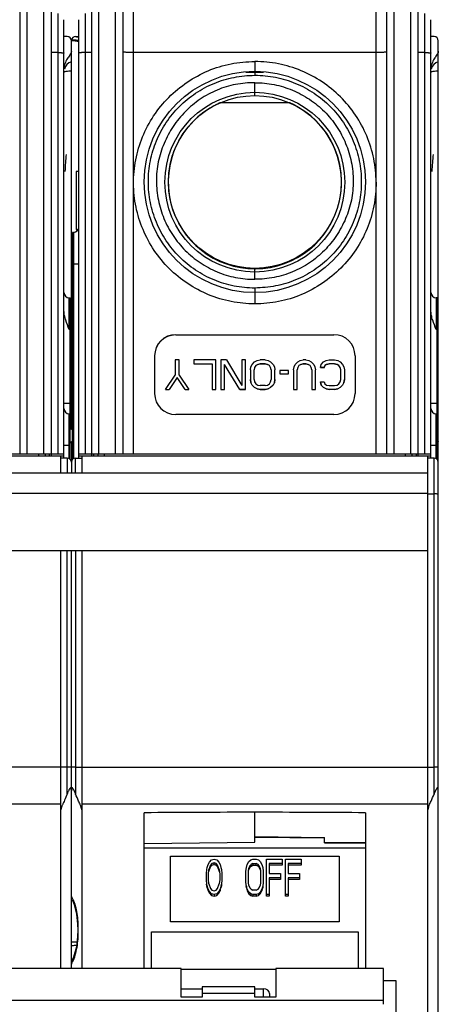
# Model space of a CAD drawing. Units: millimetres. Extents: x 0 to 297, y 0 to 210.
# Drawn here: x 89 to 108, y 122 to 168 of the extents above; entities that cross this region are included whole.
import ezdxf

# ---------------------------------------------------------------- set-up
doc = ezdxf.new("R2010")
doc.units = ezdxf.units.MM
doc.header["$LTSCALE"] = 16.335
doc.layers.get('0').update_dxf_attribs({"linetype": 'CONTINUOUS'})

msp = doc.modelspace()

# ---------------------------------------------------------------- linework, layer by layer
at = {"color": 7, "linetype": 'CONTINUOUS'}
for p, q in [((88.609, 182.245), (88.609, 147.695)), ((90.109, 147.595), (90.109, 182.245)), ((92.009, 182.245), (92.009, 147.595)), ((93.509, 147.695), (93.509, 182.245)), ((106.009, 182.245), (106.009, 147.695)), ((107.509, 147.595), (107.509, 182.245)), ((90.709, 147.495), (90.709, 168.295)), ((91.409, 147.495), (91.409, 168.295)), ((108.109, 147.495), (108.109, 168.295)), ((90.859, 167.495), (90.709, 167.495)), ((91.059, 148.845), (91.059, 167.295)), ((91.259, 167.495), (91.409, 167.495)), ((108.259, 167.495), (108.109, 167.495)), ((108.459, 82.895), (108.459, 167.295)), ((99.759, 165.794), (100.165, 165.798)), ((101.416, 164.345), (98.101, 164.345)), ((91.284, 161.095), (91.284, 158.345)), ((91.409, 161.095), (91.284, 161.095)), ((91.109, 147.418), (91.109, 158.204)), ((91.159, 158.204), (91.109, 158.204)), ((91.284, 158.345), (91.382, 158.345)), ((90.959, 155.095), (91.009, 155.095)), ((91.009, 147.419), (91.009, 155.095)), ((108.409, 155.095), (108.359, 155.095)), ((108.409, 147.419), (108.409, 155.095)), ((91.109, 154.395), (91.059, 154.395)), ((91.059, 153.995), (91.009, 153.995)), ((108.459, 153.995), (108.409, 153.995)), ((96.009, 153.349), (103.509, 153.349)), ((96.009, 153.335), (103.509, 153.335)), ((91.009, 152.395), (91.059, 152.395)), ((95.009, 150.556), (95.009, 152.351)), ((104.509, 152.351), (104.509, 150.556)), ((108.409, 152.395), (108.459, 152.395)), ((91.109, 152.095), (91.059, 152.095)), ((95.988, 152.148), (95.988, 151.435)), ((96.163, 152.148), (95.988, 152.148)), ((96.163, 151.435), (96.163, 152.148)), ((96.863, 152.148), (96.863, 151.97)), ((97.913, 152.148), (96.863, 152.148)), ((96.863, 151.97), (97.738, 151.97)), ((97.738, 151.97), (97.738, 150.752)), ((97.913, 150.752), (97.913, 152.148)), ((98.146, 152.148), (98.146, 150.752)), ((98.409, 152.148), (98.146, 152.148)), ((98.321, 150.752), (98.321, 151.94)), ((99.05, 150.752), (98.321, 151.94)), ((98.409, 152.148), (99.138, 150.93)), ((99.138, 152.148), (99.138, 150.93)), ((99.313, 152.148), (99.138, 152.148)), ((99.313, 150.752), (99.313, 152.148)), ((99.575, 151.821), (99.634, 151.94)), ((99.634, 151.94), (99.75, 152.059)), ((99.75, 152.059), (99.867, 152.118)), ((99.809, 151.881), (99.75, 151.792)), ((99.896, 151.94), (99.809, 151.881)), ((99.867, 152.118), (100.013, 152.148)), ((100.013, 151.97), (99.896, 151.94)), ((99.896, 151.93), (100.013, 151.959)), ((100.246, 152.148), (100.013, 152.148)), ((100.013, 151.97), (100.246, 151.97)), ((100.246, 151.959), (100.013, 151.959)), ((100.246, 152.148), (100.392, 152.118)), ((100.363, 151.94), (100.246, 151.97)), ((100.246, 151.959), (100.363, 151.93)), ((100.45, 151.881), (100.363, 151.94)), ((100.392, 152.118), (100.509, 152.059)), ((100.509, 151.792), (100.45, 151.881)), ((100.509, 152.059), (100.625, 151.94)), ((100.625, 151.94), (100.684, 151.821)), ((101.617, 151.821), (101.675, 151.94)), ((101.675, 151.94), (101.792, 152.059)), ((101.792, 152.059), (101.909, 152.118)), ((101.85, 151.881), (101.792, 151.792)), ((101.938, 151.94), (101.85, 151.881)), ((101.909, 152.118), (102.055, 152.148)), ((102.055, 151.97), (101.938, 151.94)), ((101.938, 151.93), (102.055, 151.959)), ((102.171, 152.148), (102.055, 152.148)), ((102.055, 151.97), (102.055, 151.959)), ((102.055, 151.97), (102.171, 151.97)), ((102.171, 151.959), (102.055, 151.959)), ((102.171, 152.148), (102.317, 152.118)), ((102.171, 151.97), (102.171, 151.959)), ((102.288, 151.94), (102.171, 151.97)), ((102.171, 151.959), (102.288, 151.93)), ((102.375, 151.881), (102.288, 151.94)), ((102.317, 152.118), (102.434, 152.059)), ((102.434, 151.792), (102.375, 151.881)), ((102.434, 152.059), (102.55, 151.94)), ((102.55, 151.94), (102.609, 151.821)), ((102.871, 151.792), (102.9, 151.94)), ((102.9, 151.94), (103.017, 152.059)), ((103.017, 152.059), (103.134, 152.118)), ((103.075, 151.881), (103.046, 151.792)), ((103.046, 151.781), (103.075, 151.87)), ((103.163, 151.94), (103.075, 151.881)), ((103.134, 152.118), (103.28, 152.148)), ((103.28, 151.97), (103.163, 151.94)), ((103.163, 151.93), (103.28, 151.959)), ((103.28, 152.148), (103.542, 152.148)), ((103.28, 151.97), (103.28, 151.959)), ((103.542, 151.97), (103.28, 151.97)), ((103.542, 151.959), (103.28, 151.959)), ((103.542, 152.148), (103.688, 152.118)), ((103.542, 151.97), (103.542, 151.959)), ((103.659, 151.94), (103.542, 151.97)), ((103.542, 151.959), (103.659, 151.93)), ((103.746, 151.881), (103.659, 151.94)), ((103.688, 152.118), (103.805, 152.059)), ((103.805, 151.792), (103.746, 151.881)), ((103.805, 152.059), (103.921, 151.94)), ((103.921, 151.94), (103.98, 151.821)), ((95.521, 150.752), (95.988, 151.435)), ((96.163, 151.435), (96.63, 150.752)), ((99.546, 151.673), (99.575, 151.821)), ((99.546, 151.673), (99.546, 151.227)), ((99.75, 151.792), (99.721, 151.673)), ((99.721, 151.227), (99.721, 151.673)), ((100.538, 151.673), (100.509, 151.792)), ((100.538, 151.673), (100.538, 151.227)), ((100.684, 151.821), (100.713, 151.673)), ((100.713, 151.227), (100.713, 151.673)), ((100.946, 151.643), (100.946, 151.494)), ((101.355, 151.643), (100.946, 151.643)), ((100.946, 151.494), (101.355, 151.494)), ((101.355, 151.494), (101.355, 151.643)), ((101.588, 151.673), (101.617, 151.821)), ((101.588, 151.673), (101.588, 150.752)), ((101.792, 151.792), (101.763, 151.673)), ((101.763, 150.752), (101.763, 151.673)), ((102.463, 151.673), (102.434, 151.792)), ((102.463, 151.673), (102.463, 150.752)), ((102.609, 151.821), (102.638, 151.673)), ((102.638, 150.752), (102.638, 151.673)), ((103.046, 151.792), (102.871, 151.792)), ((103.046, 151.781), (102.871, 151.781)), ((103.046, 151.781), (103.046, 151.792)), ((103.834, 151.673), (103.805, 151.792)), ((103.834, 151.227), (103.834, 151.673)), ((103.98, 151.821), (104.009, 151.673)), ((104.009, 151.673), (104.009, 151.227)), ((91.059, 151.345), (91.109, 151.345)), ((96.075, 151.316), (95.696, 150.752)), ((96.455, 150.752), (96.075, 151.316)), ((99.575, 151.078), (99.546, 151.227)), ((99.546, 151.217), (99.575, 151.068)), ((99.575, 151.078), (99.575, 151.068)), ((99.634, 150.96), (99.575, 151.078)), ((99.75, 150.841), (99.634, 150.96)), ((99.721, 151.227), (99.75, 151.108)), ((99.75, 151.108), (99.809, 151.019)), ((99.809, 151.019), (99.896, 150.96)), ((99.896, 150.96), (100.013, 150.93)), ((100.246, 150.93), (100.013, 150.93)), ((100.246, 150.93), (100.363, 150.96)), ((100.363, 150.96), (100.45, 151.019)), ((100.45, 151.019), (100.509, 151.108)), ((100.509, 151.108), (100.538, 151.227)), ((100.625, 150.96), (100.509, 150.841)), ((100.684, 151.078), (100.625, 150.96)), ((100.713, 151.227), (100.684, 151.078)), ((100.684, 151.068), (100.713, 151.217)), ((100.684, 151.078), (100.684, 151.068)), ((102.9, 150.96), (102.871, 151.108)), ((102.871, 151.108), (103.046, 151.108)), ((102.871, 151.098), (102.9, 150.949)), ((102.9, 150.96), (102.9, 150.949)), ((103.017, 150.841), (102.9, 150.96)), ((103.046, 151.108), (103.075, 151.019)), ((103.075, 151.019), (103.163, 150.96)), ((103.163, 150.96), (103.28, 150.93)), ((103.28, 150.93), (103.542, 150.93)), ((103.542, 150.93), (103.659, 150.96)), ((103.659, 150.96), (103.746, 151.019)), ((103.746, 151.019), (103.805, 151.108)), ((103.805, 151.108), (103.834, 151.227)), ((103.921, 150.96), (103.805, 150.841)), ((103.98, 151.078), (103.921, 150.96)), ((104.009, 151.227), (103.98, 151.078)), ((103.98, 151.068), (104.009, 151.217)), ((103.98, 151.078), (103.98, 151.068)), ((95.521, 150.752), (95.696, 150.752)), ((96.455, 150.752), (96.63, 150.752)), ((97.738, 150.752), (97.913, 150.752)), ((98.146, 150.752), (98.321, 150.752)), ((99.05, 150.752), (99.05, 150.741)), ((99.05, 150.752), (99.313, 150.752)), ((99.313, 150.741), (99.05, 150.741)), ((99.867, 150.781), (99.75, 150.841)), ((99.867, 150.781), (99.867, 150.771)), ((100.013, 150.752), (99.867, 150.781)), ((99.867, 150.771), (100.013, 150.741)), ((100.013, 150.752), (100.013, 150.741)), ((100.013, 150.752), (100.246, 150.752)), ((100.246, 150.741), (100.013, 150.741)), ((100.392, 150.781), (100.246, 150.752)), ((100.246, 150.741), (100.392, 150.771)), ((100.246, 150.752), (100.246, 150.741)), ((100.509, 150.841), (100.392, 150.781)), ((100.392, 150.771), (100.392, 150.781)), ((101.588, 150.752), (101.763, 150.752)), ((102.463, 150.752), (102.638, 150.752)), ((103.134, 150.781), (103.017, 150.841)), ((103.134, 150.781), (103.134, 150.771)), ((103.28, 150.752), (103.134, 150.781)), ((103.134, 150.771), (103.28, 150.741)), ((103.28, 150.752), (103.28, 150.741)), ((103.542, 150.752), (103.28, 150.752)), ((103.542, 150.741), (103.28, 150.741)), ((103.688, 150.781), (103.542, 150.752)), ((103.542, 150.741), (103.688, 150.771)), ((103.542, 150.752), (103.542, 150.741)), ((103.805, 150.841), (103.688, 150.781)), ((103.688, 150.781), (103.688, 150.771)), ((90.959, 149.595), (91.009, 149.595)), ((103.509, 149.558), (96.009, 149.558)), ((108.359, 149.595), (108.409, 149.595)), ((91.109, 148.845), (91.059, 148.845)), ((91.059, 148.272), (91.059, 146.792)), ((74.009, 147.695), (90.709, 147.695)), ((89.509, 147.595), (89.509, 147.695)), ((90.009, 147.695), (90.009, 147.595)), ((91.409, 147.695), (108.109, 147.695)), ((92.109, 147.695), (92.109, 147.595)), ((92.609, 147.695), (92.609, 147.595)), ((106.909, 147.595), (106.909, 147.695)), ((107.409, 147.695), (107.409, 147.595)), ((74.009, 147.595), (90.709, 147.595)), ((90.559, 146.792), (90.559, 147.595)), ((90.859, 147.495), (90.559, 147.495)), ((91.259, 147.495), (91.559, 147.495)), ((91.409, 147.595), (108.109, 147.595)), ((91.559, 147.595), (91.559, 146.792)), ((107.959, 102.595), (107.959, 147.595)), ((108.259, 147.495), (107.959, 147.495)), ((56.759, 146.792), (107.959, 146.792)), ((107.959, 143.092), (56.759, 143.092)), ((90.559, 123.27), (90.559, 143.092)), ((91.059, 123.27), (91.059, 143.092)), ((91.559, 143.092), (91.559, 123.27)), ((94.509, 123.27), (94.509, 130.665)), ((99.759, 129.261), (99.759, 130.69)), ((105.009, 130.665), (105.009, 123.27)), ((103.059, 129.456), (99.759, 129.493)), ((103.059, 129.232), (103.059, 129.495)), ((94.509, 129.21), (99.759, 129.261)), ((94.509, 128.992), (105.009, 128.992)), ((103.059, 129.271), (105.009, 129.252)), ((103.059, 129.232), (105.009, 129.213)), ((95.759, 128.603), (103.759, 128.603)), ((95.759, 125.481), (95.759, 128.603)), ((103.759, 128.603), (103.759, 125.481)), ((97.479, 127.963), (97.5, 128.071)), ((97.5, 128.071), (97.54, 128.214)), ((97.54, 128.214), (97.602, 128.321)), ((97.663, 128.178), (97.581, 127.963)), ((97.581, 127.882), (97.663, 128.097)), ((97.602, 128.321), (97.704, 128.429)), ((97.724, 128.25), (97.663, 128.178)), ((97.663, 128.097), (97.663, 128.178)), ((97.663, 128.097), (97.724, 128.169)), ((97.704, 128.429), (97.826, 128.464)), ((97.826, 128.285), (97.724, 128.25)), ((97.724, 128.169), (97.724, 128.25)), ((97.724, 128.169), (97.826, 128.204)), ((97.826, 128.464), (97.949, 128.429)), ((97.928, 128.25), (97.826, 128.285)), ((97.826, 128.204), (97.826, 128.285)), ((97.826, 128.204), (97.928, 128.169)), ((97.928, 128.169), (97.928, 128.25)), ((97.99, 128.178), (97.928, 128.25)), ((97.928, 128.169), (97.99, 128.097)), ((97.949, 128.429), (98.051, 128.321)), ((97.99, 128.097), (97.99, 128.178)), ((98.071, 127.963), (97.99, 128.178)), ((97.99, 128.097), (98.071, 127.882)), ((98.051, 128.321), (98.112, 128.214)), ((98.112, 128.214), (98.153, 128.071)), ((98.153, 128.071), (98.173, 127.963)), ((99.337, 127.892), (99.357, 128.071)), ((99.357, 128.071), (99.398, 128.214)), ((99.398, 128.214), (99.48, 128.357)), ((99.46, 127.892), (99.48, 128.035)), ((99.48, 128.357), (99.562, 128.429)), ((99.521, 128.142), (99.48, 128.035)), ((99.48, 127.954), (99.521, 128.061)), ((99.582, 128.214), (99.521, 128.142)), ((99.521, 128.061), (99.521, 128.142)), ((99.521, 128.061), (99.582, 128.133)), ((99.562, 128.429), (99.664, 128.464)), ((99.664, 128.25), (99.582, 128.214)), ((99.582, 128.133), (99.582, 128.214)), ((99.582, 128.133), (99.664, 128.169)), ((99.664, 128.464), (99.827, 128.464)), ((99.664, 128.25), (99.827, 128.25)), ((99.664, 128.25), (99.664, 128.169)), ((99.664, 128.169), (99.827, 128.169)), ((99.827, 128.464), (99.929, 128.429)), ((99.909, 128.214), (99.827, 128.25)), ((99.827, 128.169), (99.827, 128.25)), ((99.827, 128.169), (99.909, 128.133)), ((99.97, 128.142), (99.909, 128.214)), ((99.909, 128.133), (99.909, 128.214)), ((99.909, 128.133), (99.97, 128.061)), ((99.929, 128.429), (100.011, 128.357)), ((99.97, 128.061), (99.97, 128.142)), ((100.011, 128.035), (99.97, 128.142)), ((99.97, 128.061), (100.011, 127.954)), ((100.011, 128.357), (100.092, 128.214)), ((100.011, 128.035), (100.031, 127.892)), ((100.092, 128.214), (100.133, 128.071)), ((100.133, 128.071), (100.154, 127.892)), ((100.317, 128.464), (101.052, 128.464)), ((100.317, 126.701), (100.317, 128.464)), ((101.052, 128.25), (100.44, 128.25)), ((100.44, 128.25), (100.44, 127.784)), ((101.052, 128.169), (100.44, 128.169)), ((101.052, 128.464), (101.052, 128.169)), ((101.215, 128.464), (101.95, 128.464)), ((101.215, 126.701), (101.215, 128.464)), ((101.95, 128.25), (101.338, 128.25)), ((101.338, 128.25), (101.338, 127.784)), ((101.95, 128.169), (101.338, 128.169)), ((101.95, 128.464), (101.95, 128.169)), ((97.459, 127.784), (97.479, 127.963)), ((97.459, 127.462), (97.459, 127.784)), ((97.561, 127.749), (97.581, 127.963)), ((97.561, 127.498), (97.561, 127.749)), ((98.071, 127.963), (98.092, 127.749)), ((98.092, 127.749), (98.092, 127.498)), ((98.173, 127.963), (98.194, 127.784)), ((98.194, 127.784), (98.194, 127.462)), ((99.337, 127.355), (99.337, 127.892)), ((99.46, 127.355), (99.46, 127.892)), ((100.031, 127.892), (100.031, 127.355)), ((100.154, 127.892), (100.154, 127.355)), ((100.44, 127.784), (100.97, 127.784)), ((100.97, 127.57), (100.44, 127.57)), ((100.44, 127.57), (100.44, 126.701)), ((100.97, 127.784), (100.97, 127.488)), ((101.338, 127.784), (101.869, 127.784)), ((101.869, 127.57), (101.338, 127.57)), ((101.338, 127.57), (101.338, 126.701)), ((101.869, 127.784), (101.869, 127.488)), ((97.479, 127.283), (97.459, 127.462)), ((97.479, 127.202), (97.471, 127.271)), ((97.5, 127.176), (97.479, 127.283)), ((97.5, 127.095), (97.479, 127.202)), ((97.5, 127.176), (97.5, 127.095)), ((97.54, 127.033), (97.5, 127.176)), ((97.5, 127.095), (97.54, 126.951)), ((97.581, 127.283), (97.561, 127.498)), ((97.581, 127.283), (97.663, 127.068)), ((97.99, 127.068), (98.071, 127.283)), ((98.092, 127.498), (98.071, 127.283)), ((98.153, 127.176), (98.112, 127.033)), ((98.112, 126.951), (98.153, 127.095)), ((98.173, 127.283), (98.153, 127.176)), ((98.173, 127.202), (98.153, 127.095)), ((98.153, 127.176), (98.153, 127.095)), ((98.194, 127.462), (98.173, 127.283)), ((98.181, 127.271), (98.173, 127.202)), ((99.357, 127.176), (99.337, 127.355)), ((99.357, 127.095), (99.346, 127.196)), ((99.357, 127.176), (99.357, 127.095)), ((99.398, 127.033), (99.357, 127.176)), ((99.357, 127.095), (99.398, 126.951)), ((99.48, 127.212), (99.46, 127.355)), ((99.48, 127.212), (99.521, 127.104)), ((99.521, 127.104), (99.582, 127.033)), ((99.909, 127.033), (99.97, 127.104)), ((99.97, 127.104), (100.011, 127.212)), ((100.031, 127.355), (100.011, 127.212)), ((100.133, 127.176), (100.092, 127.033)), ((100.092, 126.951), (100.133, 127.095)), ((100.154, 127.355), (100.133, 127.176)), ((100.145, 127.196), (100.133, 127.095)), ((100.133, 127.176), (100.133, 127.095)), ((100.97, 127.488), (100.44, 127.488)), ((101.869, 127.488), (101.338, 127.488)), ((97.54, 127.033), (97.54, 126.951)), ((97.602, 126.925), (97.54, 127.033)), ((97.54, 126.951), (97.602, 126.844)), ((97.704, 126.818), (97.602, 126.925)), ((97.602, 126.925), (97.602, 126.844)), ((97.602, 126.844), (97.704, 126.737)), ((97.663, 127.068), (97.724, 126.997)), ((97.826, 126.782), (97.704, 126.818)), ((97.704, 126.818), (97.704, 126.737)), ((97.704, 126.737), (97.826, 126.701)), ((97.724, 126.997), (97.826, 126.961)), ((97.826, 126.961), (97.928, 126.997)), ((97.949, 126.818), (97.826, 126.782)), ((97.826, 126.782), (97.826, 126.701)), ((97.826, 126.701), (97.949, 126.737)), ((97.928, 126.997), (97.99, 127.068)), ((98.051, 126.925), (97.949, 126.818)), ((97.949, 126.737), (98.051, 126.844)), ((97.949, 126.818), (97.949, 126.737)), ((98.112, 127.033), (98.051, 126.925)), ((98.051, 126.844), (98.112, 126.951)), ((98.051, 126.925), (98.051, 126.844)), ((98.112, 127.033), (98.112, 126.951)), ((99.398, 127.033), (99.398, 126.951)), ((99.48, 126.889), (99.398, 127.033)), ((99.398, 126.951), (99.48, 126.808)), ((99.562, 126.818), (99.48, 126.889)), ((99.48, 126.889), (99.48, 126.808)), ((99.48, 126.808), (99.562, 126.737)), ((99.664, 126.782), (99.562, 126.818)), ((99.562, 126.818), (99.562, 126.737)), ((99.562, 126.737), (99.664, 126.701)), ((99.582, 127.033), (99.664, 126.997)), ((99.827, 126.997), (99.664, 126.997)), ((99.827, 126.782), (99.664, 126.782)), ((99.664, 126.782), (99.664, 126.701)), ((99.827, 126.701), (99.664, 126.701)), ((99.827, 126.997), (99.909, 127.033)), ((99.929, 126.818), (99.827, 126.782)), ((99.827, 126.782), (99.827, 126.701)), ((99.827, 126.701), (99.929, 126.737)), ((100.011, 126.889), (99.929, 126.818)), ((99.929, 126.818), (99.929, 126.737)), ((99.929, 126.737), (100.011, 126.808)), ((100.092, 127.033), (100.011, 126.889)), ((100.011, 126.808), (100.092, 126.951)), ((100.011, 126.889), (100.011, 126.808)), ((100.092, 127.033), (100.092, 126.951)), ((100.44, 126.782), (100.317, 126.782)), ((100.44, 126.701), (100.317, 126.701)), ((101.338, 126.782), (101.215, 126.782)), ((101.338, 126.701), (101.215, 126.701)), ((103.759, 125.481), (95.759, 125.481)), ((94.859, 125.014), (104.659, 125.014)), ((94.859, 123.27), (94.859, 125.014)), ((104.659, 125.014), (104.659, 123.27)), ((96.259, 123.27), (63.759, 123.27)), ((96.259, 121.917), (96.259, 123.27)), ((96.259, 123.233), (100.759, 123.233)), ((105.859, 123.27), (100.759, 123.27)), ((100.759, 123.27), (100.759, 121.917)), ((105.859, 121.573), (105.859, 123.27)), ((106.459, 122.679), (105.859, 122.679)), ((106.459, 118.474), (106.459, 122.679)), ((96.259, 122.307), (97.259, 122.307)), ((99.759, 122.402), (97.259, 122.402)), ((97.259, 122.402), (97.259, 121.917)), ((99.759, 121.917), (99.759, 122.402)), ((99.759, 122.307), (100.159, 122.307)), ((100.459, 122.078), (100.459, 121.917)), ((97.259, 121.917), (96.259, 121.917)), ((100.759, 121.917), (99.759, 121.917))]:
    msp.add_line(p, q, dxfattribs=at)
at = {"color": 9, "linetype": 'CONTINUOUS'}
for p, q in [((88.959, 147.695), (88.959, 182.595)), ((89.759, 147.695), (89.759, 182.595)), ((92.359, 147.695), (92.359, 182.595)), ((93.159, 147.695), (93.159, 182.595)), ((106.359, 147.695), (106.359, 182.595)), ((107.159, 147.695), (107.159, 182.595)), ((94.009, 147.695), (94.009, 168.895)), ((105.509, 147.695), (105.509, 168.895)), ((90.409, 168.595), (90.409, 147.695)), ((91.709, 168.595), (91.709, 147.695)), ((107.809, 168.595), (107.809, 147.695)), ((90.409, 166.735), (90.109, 166.735)), ((92.009, 166.735), (91.709, 166.735)), ((105.509, 166.735), (94.009, 166.735)), ((107.809, 166.735), (107.509, 166.735)), ((99.759, 166.311), (99.759, 165.659)), ((99.337, 165.798), (99.759, 165.794)), ((99.759, 164.695), (99.759, 165.303)), ((91.159, 158.204), (91.159, 147.468)), ((91.109, 156.704), (91.409, 156.704)), ((99.759, 156.321), (99.759, 156.477)), ((99.759, 155.978), (99.759, 156.316)), ((99.759, 155.559), (99.759, 154.81)), ((90.959, 153.595), (90.959, 155.095)), ((108.359, 155.095), (108.359, 153.595)), ((91.059, 153.895), (91.109, 153.895)), ((91.009, 153.595), (90.959, 153.595)), ((91.059, 153.495), (91.009, 153.495)), ((96.009, 153.335), (96.009, 153.349)), ((103.509, 153.335), (103.509, 153.349)), ((108.409, 153.595), (108.359, 153.595)), ((108.459, 153.495), (108.409, 153.495)), ((91.059, 152.895), (91.009, 152.895)), ((108.459, 152.895), (108.409, 152.895)), ((91.109, 152.595), (91.059, 152.595)), ((90.709, 150.095), (91.009, 150.095)), ((108.109, 150.095), (108.409, 150.095)), ((90.959, 147.468), (90.959, 149.595)), ((108.359, 147.468), (108.359, 149.595)), ((89.809, 147.695), (89.809, 147.595)), ((91.009, 148.095), (90.709, 148.095)), ((92.309, 147.695), (92.309, 147.595)), ((107.209, 147.695), (107.209, 147.595)), ((108.409, 148.095), (108.109, 148.095)), ((90.859, 147.495), (90.859, 146.792)), ((91.259, 146.792), (91.259, 147.495)), ((108.259, 131.55), (108.259, 147.495)), ((107.959, 145.813), (63.566, 145.813)), ((107.959, 145.792), (108.259, 145.792)), ((90.859, 131.55), (90.859, 143.092)), ((91.259, 143.092), (91.259, 131.55)), ((90.559, 132.831), (74.159, 132.831)), ((90.859, 132.827), (90.559, 132.827)), ((91.259, 132.827), (91.559, 132.827)), ((91.559, 132.831), (107.959, 132.831)), ((107.959, 132.827), (108.259, 132.827)), ((90.559, 131.07), (74.159, 131.07)), ((90.559, 130.978), (90.61, 130.978)), ((91.508, 130.978), (91.559, 130.978)), ((107.959, 131.07), (91.559, 131.07)), ((107.959, 130.978), (108.01, 130.978)), ((99.759, 129.532), (103.059, 129.495)), ((91.361, 125.095), (91.373, 125.095)), ((91.322, 124.527), (91.059, 124.527)), ((99.759, 122.086), (97.259, 122.086)), ((100.159, 122.307), (100.159, 121.917)), ((105.859, 121.759), (57.659, 121.759))]:
    msp.add_line(p, q, dxfattribs=at)
at = {"color": 7, "linetype": 'CONTINUOUS'}
for points in [[(91.09, 126.545), (91.185, 126.315), (91.303, 125.854), (91.353, 125.383), (91.361, 125.095)], [(91.361, 125.095), (91.352, 124.797), (91.295, 124.295), (91.16, 123.808), (91.059, 123.582)]]:
    msp.add_lwpolyline(points, dxfattribs=at)
for centre, radius in [((99.759, 160.595), 5.25), ((99.759, 160.585), 4.264), ((99.759, 160.595), 4.1)]:
    msp.add_circle(centre, radius, dxfattribs=at)
for centre, radius, start, end in [((90.859, 167.295), 0.2, 0, 90), ((91.259, 167.295), 0.2, 90, 171.2051), ((108.259, 167.295), 0.2, 0, 90), ((91.209, 165.818), 0.5, 107.4576, 164.4088), ((108.609, 165.818), 0.5, 107.4576, 164.4088), ((99.759, 160.586), 4.109, 116.2679, 64.6025), ((99.752, 160.602), 4.091, 113.795, 116.281), ((99.77, 160.612), 4.08, 64.5903, 66.2058), ((91.159, 158.454), 0.25, 270, 360), ((90.959, 155.345), 0.25, 180, 270), ((108.359, 155.345), 0.25, 180, 270), ((96.007, 152.35), 0.999, 89.9297, 179.9208), ((96.007, 152.336), 0.999, 89.9297, 179.9208), ((103.51, 152.35), 0.999, 0.0792, 90.0703), ((96.007, 150.557), 0.999, 180.0792, 270.0703), ((103.51, 150.557), 0.999, 269.9297, 359.9208), ((90.959, 149.845), 0.25, 180, 270), ((108.359, 149.845), 0.25, 180, 270), ((90.859, 147.295), 0.2, 0, 90), ((91.259, 147.295), 0.2, 90, 180), ((108.259, 147.295), 0.2, 0, 90), ((95.134, 129.025), 4.927, 155.9841, 156.6552)]:
    msp.add_arc(centre, radius, start, end, dxfattribs=at)
at = {"color": 9, "linetype": 'CONTINUOUS'}
for centre, radius, start, end in [((88.242, 125.372), 3.124, 25.1731, 25.6447), ((88.346, 125.42), 3.009, 22.3559, 25.1858), ((88.435, 124.737), 2.915, 334.1677, 336.2244)]:
    msp.add_arc(centre, radius, start, end, dxfattribs=at)
at = {"color": 7, "linetype": 'CONTINUOUS'}
for centre, major_axis, ratio, start_param, end_param in [((91.209, 159.25), (0, -4.417), 0.113203, 4.070333, 4.283084), ((108.609, 159.25), (0, -4.417), 0.113203, 4.070333, 4.283084), ((-190.059, 125.095), (744.826, 5.225), 0.005191, 1.171097, 1.178736), ((389.576, 125.095), (744.826, -5.225), 0.005191, 1.962856, 1.970496), ((100.159, 122.078), (0.3, 0), 0.761992, 0, 1.570796)]:
    msp.add_ellipse(centre, major_axis=major_axis, ratio=ratio, start_param=start_param, end_param=end_param, dxfattribs=at)
at = {"color": 9, "linetype": 'CONTINUOUS'}
for points, knots in [([(91.312, 167.275), (91.295, 167.278), (91.211, 167.288), (91.126, 167.293), (91.059, 167.295)], [0, 0, 0, 0, 0.205026, 1, 1, 1, 1]), ([(91.409, 167.295), (91.409, 167.298), (91.398, 167.302), (91.381, 167.306), (91.35, 167.311), (91.309, 167.315), (91.258, 167.319), (91.175, 167.323), (91.108, 167.325), (91.061, 167.326)], [0, 0, 0, 0, 0.022837, 0.077223, 0.164269, 0.282465, 0.429006, 0.600778, 1, 1, 1, 1]), ([(91.41, 167.446), (91.398, 167.446), (91.345, 167.453), (91.294, 167.475), (91.259, 167.495)], [0, 0, 0, 0, 0.227225, 1, 1, 1, 1]), ([(91.409, 167.241), (91.409, 167.245), (91.4, 167.254), (91.368, 167.265), (91.336, 167.271), (91.312, 167.275)], [0, 0, 0, 0, 0.103523, 0.298602, 1, 1, 1, 1]), ([(90.409, 166.735), (90.447, 166.735), (90.503, 166.734), (90.573, 166.732), (90.618, 166.729), (90.655, 166.726), (90.683, 166.723), (90.698, 166.72), (90.709, 166.716), (90.709, 166.714)], [0, 0, 0, 0, 0.379826, 0.551564, 0.702133, 0.825986, 0.918627, 0.976574, 1, 1, 1, 1]), ([(91.709, 166.735), (91.67, 166.735), (91.615, 166.734), (91.544, 166.732), (91.499, 166.729), (91.463, 166.726), (91.434, 166.723), (91.419, 166.72), (91.409, 166.716), (91.409, 166.714)], [0, 0, 0, 0, 0.379826, 0.551565, 0.702133, 0.825986, 0.918627, 0.976574, 1, 1, 1, 1]), ([(94.009, 166.735), (93.945, 166.735), (93.852, 166.736), (93.734, 166.74), (93.66, 166.745), (93.598, 166.75), (93.553, 166.755), (93.525, 166.761), (93.512, 166.765), (93.509, 166.768), (93.509, 166.77)], [0, 0, 0, 0, 0.379571, 0.551188, 0.701645, 0.825405, 0.917978, 0.975882, 0.991703, 1, 1, 1, 1]), ([(106.009, 166.77), (106.009, 166.768), (106.005, 166.765), (105.993, 166.761), (105.965, 166.755), (105.919, 166.75), (105.858, 166.745), (105.783, 166.74), (105.665, 166.736), (105.573, 166.735), (105.509, 166.735)], [0, 0, 0, 0, 0.008291, 0.024093, 0.081941, 0.174397, 0.298062, 0.448533, 0.620256, 1, 1, 1, 1]), ([(107.809, 166.735), (107.847, 166.735), (107.903, 166.734), (107.973, 166.732), (108.018, 166.729), (108.055, 166.726), (108.083, 166.723), (108.098, 166.72), (108.109, 166.716), (108.109, 166.714)], [0, 0, 0, 0, 0.379826, 0.551564, 0.702133, 0.825986, 0.918627, 0.976574, 1, 1, 1, 1]), ([(94.009, 160.521), (94.004, 160.898), (94.074, 161.655), (94.401, 162.744), (94.928, 163.754), (95.652, 164.634), (96.533, 165.357), (97.531, 165.906), (98.623, 166.242), (99.381, 166.308), (99.759, 166.311)], [0, 0, 0, 0, 0.124852, 0.249735, 0.374641, 0.499607, 0.624651, 0.749718, 0.874834, 1, 1, 1, 1]), ([(105.509, 160.587), (105.506, 160.961), (105.431, 161.711), (105.099, 162.792), (104.563, 163.787), (103.844, 164.659), (102.968, 165.375), (101.969, 165.908), (100.886, 166.236), (100.134, 166.309), (99.759, 166.311)], [0, 0, 0, 0, 0.124844, 0.249728, 0.374641, 0.49961, 0.624637, 0.749721, 0.874857, 1, 1, 1, 1]), ([(90.754, 165.822), (90.744, 165.819), (90.729, 165.815), (90.714, 165.807), (90.71, 165.802)], [0, 0, 0, 0, 0.637203, 1, 1, 1, 1]), ([(90.878, 165.841), (90.866, 165.839), (90.824, 165.835), (90.783, 165.829), (90.754, 165.822)], [0, 0, 0, 0, 0.300278, 1, 1, 1, 1]), ([(91.059, 165.852), (91.043, 165.851), (90.982, 165.849), (90.922, 165.845), (90.878, 165.841)], [0, 0, 0, 0, 0.269116, 1, 1, 1, 1]), ([(99.759, 155.559), (99.428, 155.562), (98.766, 155.625), (97.811, 155.914), (96.932, 156.386), (96.162, 157.018), (95.53, 157.789), (95.062, 158.668), (94.773, 159.621), (94.676, 160.611), (94.774, 161.602), (95.063, 162.554), (95.532, 163.432), (96.163, 164.202), (96.805, 164.729), (97.372, 165.069), (97.821, 165.282), (98.288, 165.451), (98.771, 165.568), (99.263, 165.635), (99.593, 165.654), (99.759, 165.659)], [0, 0, 0, 0, 0.062573, 0.125139, 0.187679, 0.250199, 0.312706, 0.375172, 0.437601, 0.500023, 0.562437, 0.62484, 0.687262, 0.749723, 0.812184, 0.84346, 0.874773, 0.906083, 0.937365, 0.968682, 1, 1, 1, 1]), ([(99.759, 165.659), (100.089, 165.657), (100.752, 165.594), (101.706, 165.305), (102.585, 164.833), (103.355, 164.2), (103.987, 163.43), (104.456, 162.551), (104.744, 161.598), (104.841, 160.608), (104.743, 159.617), (104.455, 158.665), (103.985, 157.787), (103.354, 157.017), (102.712, 156.49), (102.145, 156.15), (101.697, 155.936), (101.23, 155.767), (100.747, 155.651), (100.254, 155.584), (99.924, 155.565), (99.759, 155.559)], [0, 0, 0, 0, 0.062573, 0.125139, 0.187679, 0.250199, 0.312706, 0.375172, 0.437601, 0.500023, 0.562437, 0.62484, 0.687262, 0.749723, 0.812184, 0.84346, 0.874773, 0.906083, 0.937365, 0.968682, 1, 1, 1, 1]), ([(108.154, 165.822), (108.144, 165.819), (108.129, 165.815), (108.114, 165.807), (108.11, 165.802)], [0, 0, 0, 0, 0.637203, 1, 1, 1, 1]), ([(108.278, 165.841), (108.266, 165.839), (108.224, 165.835), (108.183, 165.829), (108.154, 165.822)], [0, 0, 0, 0, 0.300278, 1, 1, 1, 1]), ([(108.459, 165.852), (108.443, 165.851), (108.382, 165.849), (108.322, 165.845), (108.278, 165.841)], [0, 0, 0, 0, 0.269116, 1, 1, 1, 1]), ([(99.759, 154.811), (99.384, 154.812), (98.633, 154.884), (97.551, 155.212), (96.554, 155.743), (95.678, 156.457), (94.959, 157.327), (94.422, 158.32), (94.089, 159.398), (94.012, 160.147), (94.009, 160.521)], [0, 0, 0, 0, 0.125141, 0.250278, 0.375362, 0.50039, 0.625361, 0.750274, 0.875159, 1, 1, 1, 1]), ([(105.509, 160.587), (105.512, 160.211), (105.441, 159.455), (105.113, 158.368), (104.584, 157.36), (103.86, 156.482), (102.98, 155.762), (101.983, 155.214), (100.893, 154.879), (100.136, 154.814), (99.759, 154.811)], [0, 0, 0, 0, 0.124851, 0.249735, 0.37464, 0.499607, 0.62465, 0.749718, 0.874833, 1, 1, 1, 1]), ([(108.459, 145.771), (108.459, 145.773), (108.452, 145.777), (108.442, 145.78), (108.423, 145.784), (108.387, 145.788), (108.331, 145.791), (108.284, 145.792), (108.259, 145.792)], [0, 0, 0, 0, 0.027497, 0.086634, 0.179077, 0.302382, 0.623354, 1, 1, 1, 1]), ([(91.059, 132.819), (91.059, 132.819), (91.057, 132.82), (91.052, 132.821), (91.041, 132.822), (91.023, 132.823), (90.998, 132.825), (90.968, 132.826), (90.921, 132.826), (90.884, 132.827), (90.859, 132.827)], [0, 0, 0, 0, 0.006152, 0.021086, 0.078195, 0.170317, 0.294327, 0.445491, 0.618683, 1, 1, 1, 1]), ([(91.259, 132.827), (91.233, 132.827), (91.196, 132.826), (91.149, 132.826), (91.119, 132.825), (91.094, 132.823), (91.077, 132.822), (91.065, 132.821), (91.06, 132.82), (91.059, 132.819), (91.059, 132.819)], [0, 0, 0, 0, 0.38103, 0.553979, 0.705159, 0.829318, 0.921555, 0.978831, 0.993828, 1, 1, 1, 1]), ([(108.459, 132.819), (108.459, 132.819), (108.457, 132.82), (108.452, 132.821), (108.441, 132.822), (108.423, 132.823), (108.398, 132.825), (108.368, 132.826), (108.321, 132.826), (108.284, 132.827), (108.259, 132.827)], [0, 0, 0, 0, 0.006154, 0.021089, 0.078198, 0.170319, 0.29433, 0.445493, 0.618684, 1, 1, 1, 1]), ([(91.13, 126.565), (91.173, 126.458), (91.251, 126.233), (91.324, 125.874), (91.365, 125.491), (91.373, 125.229), (91.373, 125.095)], [0, 0, 0, 0, 0.230375, 0.474591, 0.733218, 1, 1, 1, 1]), ([(91.373, 125.095), (91.373, 124.955), (91.364, 124.68), (91.319, 124.279), (91.237, 123.905), (91.151, 123.672), (91.103, 123.562)], [0, 0, 0, 0, 0.267983, 0.526826, 0.770284, 1, 1, 1, 1])]:
    msp.add_open_spline(points, degree=3, knots=knots, dxfattribs=at)
at = {"color": 7, "linetype": 'CONTINUOUS'}
for points, knots in [([(90.865, 166.439), (90.82, 166.366), (90.742, 166.213), (90.709, 166.041), (90.709, 165.956)], [0, 0, 0, 0, 0.50048, 1, 1, 1, 1]), ([(91.059, 166.795), (91.059, 166.762), (91.034, 166.695), (90.96, 166.581), (90.901, 166.497), (90.865, 166.439)], [0, 0, 0, 0, 0.248618, 0.499025, 1, 1, 1, 1]), ([(108.265, 166.439), (108.22, 166.366), (108.142, 166.213), (108.109, 166.041), (108.109, 165.956)], [0, 0, 0, 0, 0.50048, 1, 1, 1, 1]), ([(108.459, 166.795), (108.459, 166.762), (108.434, 166.695), (108.36, 166.581), (108.301, 166.497), (108.265, 166.439)], [0, 0, 0, 0, 0.248618, 0.499025, 1, 1, 1, 1]), ([(99.759, 165.304), (99.454, 165.302), (98.994, 165.265), (98.4, 165.121), (97.825, 164.912), (97.151, 164.544), (96.443, 163.956), (95.863, 163.243), (95.427, 162.434), (95.151, 161.557), (95.06, 160.642), (95.154, 159.728), (95.423, 158.849), (95.855, 158.037), (96.439, 157.326), (97.151, 156.744), (97.826, 156.378), (98.401, 156.167), (98.994, 156.019), (99.454, 155.977), (99.759, 155.977)], [0, 0, 0, 0, 0.062571, 0.09387, 0.125183, 0.187742, 0.250225, 0.312696, 0.375135, 0.437561, 0.499957, 0.562365, 0.624791, 0.687234, 0.749718, 0.812222, 0.874796, 0.906108, 0.937426, 1, 1, 1, 1]), ([(99.759, 165.304), (100.064, 165.307), (100.676, 165.247), (101.555, 164.976), (102.367, 164.542), (103.079, 163.958), (103.66, 163.245), (104.091, 162.433), (104.363, 161.555), (104.457, 160.641), (104.366, 159.726), (104.093, 158.848), (103.653, 158.041), (103.077, 157.325), (102.488, 156.831), (101.965, 156.515), (101.411, 156.255), (100.676, 156.037), (100.064, 155.975), (99.759, 155.977)], [0, 0, 0, 0, 0.062549, 0.125096, 0.18763, 0.250127, 0.312603, 0.375058, 0.437494, 0.499905, 0.562333, 0.624754, 0.687224, 0.749712, 0.812247, 0.843551, 0.874845, 0.93745, 1, 1, 1, 1]), ([(90.959, 153.595), (90.899, 153.741), (90.81, 153.959), (90.728, 154.262), (90.709, 154.418), (90.709, 154.497)], [0, 0, 0, 0, 0.500081, 0.750114, 1, 1, 1, 1]), ([(108.359, 153.595), (108.299, 153.741), (108.21, 153.959), (108.128, 154.262), (108.109, 154.418), (108.109, 154.497)], [0, 0, 0, 0, 0.500081, 0.750114, 1, 1, 1, 1]), ([(91.059, 131.701), (91.059, 131.727), (91.057, 131.766), (91.048, 131.809), (91.039, 131.829), (91.03, 131.839), (91.018, 131.841), (91.007, 131.836), (90.998, 131.829), (90.986, 131.816), (90.973, 131.797), (90.958, 131.773), (90.944, 131.747), (90.926, 131.71), (90.905, 131.664), (90.882, 131.608), (90.866, 131.57), (90.859, 131.55)], [0, 0, 0, 0, 0.158786, 0.234496, 0.267794, 0.294396, 0.315938, 0.338033, 0.362319, 0.388435, 0.444257, 0.502993, 0.563396, 0.624809, 0.749253, 0.874598, 1, 1, 1, 1]), ([(91.259, 131.55), (91.251, 131.57), (91.236, 131.608), (91.212, 131.664), (91.191, 131.71), (91.173, 131.747), (91.159, 131.773), (91.144, 131.797), (91.131, 131.816), (91.119, 131.829), (91.11, 131.836), (91.1, 131.841), (91.088, 131.839), (91.078, 131.829), (91.069, 131.809), (91.06, 131.766), (91.059, 131.727), (91.059, 131.701)], [0, 0, 0, 0, 0.125402, 0.250747, 0.375192, 0.436604, 0.497007, 0.555744, 0.611563, 0.637683, 0.66197, 0.68406, 0.705566, 0.732144, 0.7655, 0.841205, 1, 1, 1, 1]), ([(108.459, 131.701), (108.459, 131.727), (108.457, 131.766), (108.448, 131.809), (108.439, 131.829), (108.43, 131.839), (108.418, 131.841), (108.407, 131.836), (108.398, 131.829), (108.386, 131.816), (108.373, 131.797), (108.358, 131.773), (108.344, 131.747), (108.326, 131.71), (108.305, 131.664), (108.282, 131.608), (108.266, 131.57), (108.259, 131.55)], [0, 0, 0, 0, 0.158786, 0.234495, 0.267793, 0.294393, 0.315937, 0.338032, 0.362318, 0.388434, 0.444256, 0.502993, 0.563396, 0.624808, 0.749253, 0.874598, 1, 1, 1, 1]), ([(90.859, 131.55), (90.82, 131.452), (90.746, 131.278), (90.667, 131.107), (90.633, 131.031)], [0, 0, 0, 0, 0.558562, 1, 1, 1, 1]), ([(91.443, 131.124), (91.429, 131.155), (91.365, 131.296), (91.303, 131.438), (91.259, 131.55)], [0, 0, 0, 0, 0.218455, 1, 1, 1, 1]), ([(108.074, 131.122), (108.088, 131.153), (108.152, 131.294), (108.214, 131.437), (108.259, 131.55)], [0, 0, 0, 0, 0.218206, 1, 1, 1, 1]), ([(90.61, 130.978), (90.604, 130.964), (90.583, 130.909), (90.57, 130.85), (90.564, 130.805)], [0, 0, 0, 0, 0.244017, 1, 1, 1, 1]), ([(91.508, 130.978), (91.503, 130.989), (91.482, 131.038), (91.46, 131.086), (91.443, 131.124)], [0, 0, 0, 0, 0.222923, 1, 1, 1, 1]), ([(91.553, 130.805), (91.551, 130.82), (91.542, 130.879), (91.525, 130.937), (91.508, 130.978)], [0, 0, 0, 0, 0.257793, 1, 1, 1, 1]), ([(108.01, 130.978), (108.004, 130.964), (107.983, 130.909), (107.97, 130.85), (107.964, 130.805)], [0, 0, 0, 0, 0.244017, 1, 1, 1, 1]), ([(108.01, 130.978), (108.014, 130.989), (108.035, 131.037), (108.057, 131.085), (108.074, 131.122)], [0, 0, 0, 0, 0.223171, 1, 1, 1, 1]), ([(91.09, 126.545), (91.074, 126.58), (91.061, 126.631), (91.059, 126.683), (91.059, 126.696)], [0, 0, 0, 0, 0.746327, 1, 1, 1, 1]), ([(91.303, 124.372), (91.282, 124.369), (91.2, 124.359), (91.118, 124.344), (91.059, 124.33)], [0, 0, 0, 0, 0.258919, 1, 1, 1, 1])]:
    msp.add_open_spline(points, degree=3, knots=knots, dxfattribs=at)
for points in [[(91.059, 149.525), (91.04, 149.549), (91.023, 149.574), (91.008, 149.599)], [(108.459, 149.525), (108.44, 149.549), (108.423, 149.574), (108.408, 149.599)], [(91.059, 148.272), (91.04, 148.247), (91.023, 148.221), (91.007, 148.194)], [(91.11, 148.194), (91.094, 148.221), (91.077, 148.247), (91.059, 148.272)], [(108.459, 148.272), (108.44, 148.247), (108.423, 148.221), (108.407, 148.194)], [(91.059, 126.694), (91.059, 126.704), (91.059, 126.714), (91.059, 126.724)]]:
    msp.add_open_spline(points, degree=3, dxfattribs=at)

doc.saveas('drawing.dxf')
